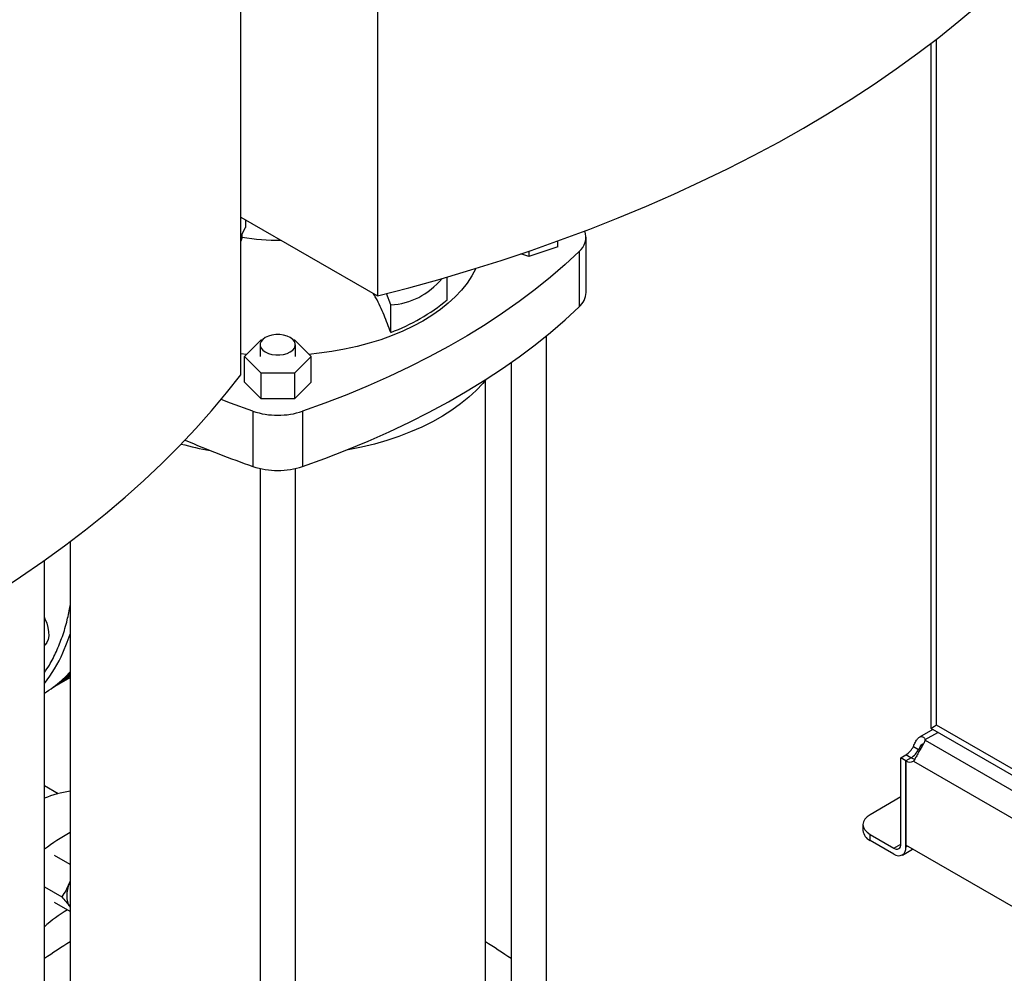
# Model space of a CAD drawing. Extents: x 0.4 to 10.6, y 0.4 to 8.1.
# Drawn here: x 3.3 to 3.8, y 5.6 to 6 of the extents above; entities that cross this region are included whole.
import ezdxf

# ---------------------------------------------------------------- set-up
doc = ezdxf.new("R2010")
doc.units = 0
doc.linetypes.add('SLD-SOLID', pattern=[0])
doc.layers.get('0').update_dxf_attribs({"linetype": 'CONTINUOUS'})

msp = doc.modelspace()

# ---------------------------------------------------------------- linework, layer by layer
at = {"color": 7, "linetype": 'SLD-SOLID'}
for p, q in [((3.475346052459974, 6.256661037038191), (3.475346052459974, 5.889263596369688)), ((3.411714396110238, 5.852529823059334), (3.411714396110238, 6.219927263727838)), ((3.733281975706549, 6.00696102377273), (3.733281975706556, 5.688342773827969)), ((3.411714396110238, 5.925997369680042), (3.475346052459974, 5.889263596369688)), ((3.413914223295809, 5.924727436477101), (3.413914223295809, 5.921152685509943)), ((3.411714396110238, 5.916998921167799), (3.413914223295809, 5.921152685509943)), ((3.412293334183085, 5.916668880132752), (3.411714396110238, 5.914792989180409)), ((3.412293334183085, 5.916668880132752), (3.41229333414441, 5.918092085293795)), ((3.55938531479929, 5.912096193129357), (3.55938531479929, 5.914889881692352)), ((3.572551022010211, 5.890877322329436), (3.572551022010211, 5.916595143176229)), ((3.55938531479929, 5.912096193129357), (3.54588700208838, 5.907597243082486)), ((3.54588700208838, 5.910143225294617), (3.54588700208838, 5.907597243082486)), ((3.54588700208838, 5.907597243082486), (3.542102492673612, 5.908858609534249)), ((3.569334829802842, 5.909903418138104), (3.569334829802841, 5.884185597291309)), ((3.507807625505642, 5.887445317058886), (3.507807625505642, 5.898092693959356)), ((3.481559567261373, 5.885145694769511), (3.479546077923611, 5.890335254246177)), ((3.481559567261373, 5.872292635568364), (3.481559567261373, 5.885145694769511)), ((3.413315116305986, 5.861001339461513), (3.421108370783235, 5.86879374952341)), ((3.421108370783235, 5.86879374952341), (3.421688606265836, 5.86879374952341)), ((3.436087916511845, 5.868793749523411), (3.436694879737736, 5.86879374952341)), ((3.436694879737736, 5.86879374952341), (3.444488134214986, 5.861001339461514)), ((3.554098475654184, 5.558182406919275), (3.554098475654184, 5.870709937921056)), ((3.420676787823033, 5.866514138058744), (3.420676787823033, 5.861001339461513)), ((3.437099734954648, 5.861001339461513), (3.437099734954648, 5.866514138058744)), ((3.414355313870365, 5.862041424318321), (3.411714396110238, 5.862298006318218)), ((3.421108370783234, 5.853208929399615), (3.413315116305986, 5.861001339461513)), ((3.413315116305986, 5.849060922639787), (3.413315116305986, 5.861001339461513)), ((3.444488134214986, 5.861001339461514), (3.436694879737734, 5.853208929399615)), ((3.444488134214986, 5.849060922639787), (3.444488134214986, 5.861001339461514)), ((3.537675528522578, 5.858269843508486), (3.537675528522578, 5.558182406919275)), ((3.436694879737734, 5.853208929399615), (3.421108370783234, 5.853208929399615)), ((3.421108370783234, 5.841268512577888), (3.421108370783234, 5.853208929399615)), ((3.436694879737734, 5.853208929399615), (3.436694879737734, 5.841268512577889)), ((3.421108370783234, 5.841268512577888), (3.413315116305986, 5.849060922639787)), ((3.444488134214986, 5.849060922639787), (3.436694879737734, 5.841268512577889)), ((3.525632851086187, 5.558186264318717), (3.525632851086187, 5.849964168170216)), ((3.436694879737734, 5.841268512577889), (3.421108370783234, 5.841268512577888)), ((3.417309961523263, 5.835524779825129), (3.417309961523262, 5.809806958978333)), ((3.44049328899771, 5.835524779825129), (3.44049328899771, 5.809806958978334)), ((3.420676787823033, 5.808849347660261), (3.420676787823033, 5.490648186382831)), ((3.437099734954648, 5.490648186382831), (3.437099734954648, 5.808843298509857)), ((3.332157035563127, 5.774772671606406), (3.332157035563127, 5.558186264318717)), ((3.320114358126748, 5.558190121718159), (3.320114358126748, 5.765986156653534)), ((3.324833155900593, 5.707209541270791), (3.332157035563127, 5.711437527004764)), ((3.734181179143902, 5.687174433593288), (3.727931286000562, 5.683566447079789)), ((3.733281975706555, 5.688342773828113), (3.733290059796316, 5.68812262345326)), ((3.733290059796316, 5.68812262345326), (3.733312569310914, 5.687711264977028)), ((3.733312569310914, 5.687711264977028), (3.73399681055285, 5.687280867293433)), ((3.733996883753437, 5.687280825057598), (3.91222286679425, 5.584393155073768)), ((3.730617494996336, 5.682218558194524), (3.73061749499632, 5.682435716443078)), ((3.73061751378676, 5.682218599066232), (3.894013371447454, 5.587892178233034)), ((3.725129761164624, 5.679266662789005), (3.727555718062958, 5.67786618768155)), ((3.719214375420386, 5.673975502181997), (3.721542498647074, 5.675319499112993)), ((3.719214375420417, 5.633692926969874), (3.719214375420386, 5.673975502181997)), ((3.721640332318704, 5.672575027074554), (3.719214375420386, 5.673975502181997)), ((3.724066289217144, 5.673976252025554), (3.72164033231872, 5.672575776918041)), ((3.72164033231872, 5.672575776918041), (3.721640332318797, 5.633210945464165)), ((3.721640332318751, 5.632292451862413), (3.721640332318704, 5.672575027074554)), ((3.725130411589519, 5.672436528301914), (3.888285394213045, 5.578249161667816)), ((3.326549437253582, 5.657241607759006), (3.320114358126748, 5.660956499865224)), ((3.7192143754204, 5.655732593880481), (3.704897252741677, 5.647467494885633)), ((3.701602615859636, 5.642875773221838), (3.701602615859636, 5.64007436773674)), ((3.704897252741677, 5.635482646072945), (3.704897252741677, 5.638284051558043)), ((3.704897252741677, 5.638284051558043), (3.716032792602882, 5.63185564122873)), ((3.716032792602882, 5.629054235743633), (3.704897252741677, 5.635482646072945)), ((3.719997599726102, 5.628661624094601), (3.724759220833286, 5.631410449449386)), ((3.857077279054451, 5.555024860351288), (3.721640332318797, 5.633210945464165)), ((3.332157035563127, 5.624165876499441), (3.32479826494295, 5.628414004337056)), ((3.332157035563127, 5.616884606481462), (3.331802190762577, 5.615746432138745)), ((3.332157035563124, 5.616606407571379), (3.331802190762577, 5.615746432138745)), ((3.320114358126748, 5.613869382413509), (3.328222542883942, 5.609188626981958)), ((3.332157035563127, 5.602294247625424), (3.324798264942951, 5.606542375447255)), ((3.331802190762446, 5.604810617693939), (3.332157035563124, 5.604360337347627)), ((3.331802190762446, 5.604810617693939), (3.332157035563127, 5.604247165590841))]:
    msp.add_line(p, q, dxfattribs=at)
at = {"color": 8, "linetype": 'SLD-SOLID'}
for p, q in [((3.735917685212188, 5.689215939825358), (3.735917685212181, 6.008994935819045)), ((3.73061749499632, 5.682435716443078), (3.736503631212359, 5.685833710552259)), ((3.91599904849658, 5.585257181625663), (3.735917685212188, 5.689215939825358)), ((3.728662899912156, 5.678505350158141), (3.727555718062958, 5.67786618768155)), ((3.723967806091527, 5.673919398927287), (3.721542498647074, 5.675319499112993)), ((3.716032792602882, 5.63185564122873), (3.719214375378348, 5.633692329869989)), ((3.722435857307894, 5.632751698663302), (3.721640332318751, 5.632292451862413))]:
    msp.add_line(p, q, dxfattribs=at)
at = {"color": 7, "linetype": 'SLD-SOLID', "flags": 128}
for points in [[(3.475346052459974, 5.889263596369688), (3.4900300857084, 5.893100697355202), (3.504544422713646, 5.897147251938172), (3.518880100258143, 5.901400761199831), (3.533028265454105, 5.905858598418138), (3.546980181210558, 5.910518010689885), (3.560727231628865, 5.915376120630738), (3.574260927323408, 5.920429928152141), (3.587572910664145, 5.925676312313995), (3.600654960937798, 5.931112033251972), (3.613498999424491, 5.936733734178271), (3.626097094386704, 5.942537943454576), (3.638441465967455, 5.948521076735934), (3.650524490994692, 5.954679439184249), (3.662338707688924, 5.961009227749993), (3.673876820271184, 5.967506533520753), (3.685131703468486, 5.974167344135151), (3.696096406913976, 5.980987546260647), (3.706764159439084, 5.987962928133693), (3.717128373255005, 5.99508918216068), (3.727182648020938, 6.002361907578051), (3.736920774796563, 6.009776613169973), (3.746336739876332, 6.017328720041839), (3.755424728503181, 6.025013564447933), (3.764179128459392, 6.032826400671498), (3.772594533532372, 6.040762403955406), (3.780665746853221, 6.048816673481659), (3.788387784106018, 6.056984235397845), (3.795755876605844, 6.065260045888704), (3.802765474243651, 6.0736389942909), (3.809412248296147, 6.082115906249073)], [(3.569334829802842, 5.909903418138104), (3.56284337145136, 5.903893787459184), (3.556016596977781, 5.898009284302136), (3.54886173721603, 5.892256141458918), (3.541386370503853, 5.886640452586295), (3.533598414655941, 5.881168165751506), (3.525506118577476, 5.875845077132152), (3.517118053526998, 5.870676824876954), (3.508443104037834, 5.865668883133896), (3.49949045850771, 5.860826556252081), (3.490269599466516, 5.856154973163425), (3.480790293532532, 5.851659081950159), (3.471062581067745, 5.847343644603886), (3.461096765543225, 5.843213231981731), (3.450903402625817, 5.839272218964956), (3.44049328899771, 5.835524779825129)], [(3.521159393273491, 5.902101205758751), (3.521121813514574, 5.902021722158757), (3.519294330731677, 5.898606226174704), (3.517087709528348, 5.895266181960146), (3.514511205240769, 5.892015598821266), (3.511575624623318, 5.888868110833407), (3.508293280521293, 5.885836919655019), (3.504677940226554, 5.882934739155317), (3.500744767732714, 5.880173742087897), (3.49651026013209, 5.877565509033974)], [(3.44049328899771, 5.809806958978334), (3.450903402625816, 5.813554398118161), (3.461096765543224, 5.817495411134937), (3.471062581067744, 5.821625823757092), (3.480790293532531, 5.825941261103365), (3.490269599466514, 5.83043715231663), (3.499490458507708, 5.835108735405285), (3.508443104037832, 5.839951062287101), (3.517118053526996, 5.844959004030158), (3.525506118577474, 5.850127256285356), (3.533598414655938, 5.85545034490471), (3.541386370503851, 5.860922631739499), (3.548861737216027, 5.866538320612122), (3.556016596977779, 5.87229146345534), (3.562843371451358, 5.878175966612388), (3.569334829802841, 5.884185597291309)], [(3.49651026013209, 5.877565509033974), (3.491992178421151, 5.875120979829401), (3.487209473004737, 5.872850407679194), (3.482182204211475, 5.870763316152032), (3.476931458153781, 5.868868459235097), (3.471479258285386, 5.867173784616805), (3.46584847302731, 5.86568640035145), (3.460062719849763, 5.864412545045542), (3.454146266212262, 5.863357561690927), (3.448123927777476, 5.86252587525443), (3.443447936650607, 5.862041424318321)], [(3.434694650030757, 5.869866094873315), (3.433257028721308, 5.870527934878657), (3.431600339175425, 5.870988506351293), (3.429807654724672, 5.871224714314406), (3.427968868053008, 5.871224714314406), (3.426176183602256, 5.870988506351293), (3.424519494056372, 5.870527934878657), (3.423081872746924, 5.869866094873315), (3.421935408009348, 5.869036173756738), (3.421137588372807, 5.868079787239159), (3.420728419845281, 5.867044892534093), (3.420728419845281, 5.865983383583394), (3.421137588372807, 5.864948488878328), (3.421935408009348, 5.86399210236075), (3.423081872746924, 5.863162181244173), (3.424519494056373, 5.862500341238831), (3.426176183602256, 5.862039769766195), (3.427968868053008, 5.861803561803082), (3.429807654724672, 5.861803561803082), (3.431600339175425, 5.862039769766195), (3.433257028721308, 5.862500341238831), (3.434694650030757, 5.863162181244173), (3.435841114768333, 5.86399210236075), (3.436638934404874, 5.864948488878328), (3.437048102932399, 5.865983383583394), (3.437048102932399, 5.867044892534094), (3.436638934404874, 5.86807978723916), (3.435841114768333, 5.869036173756738), (3.434694650030757, 5.869866094873315)], [(3.077648200274064, 5.659677513179949), (3.092332233522491, 5.663514614165464), (3.106846570527737, 5.667561168748433), (3.121182248072234, 5.671814678010093), (3.135330413268196, 5.676272515228399), (3.149282329024649, 5.680931927500146), (3.163029379442956, 5.685790037441), (3.176563075137499, 5.690843844962403), (3.189875058478236, 5.696090229124256), (3.202957108751888, 5.701525950062233), (3.215801147238582, 5.707147650988533), (3.228399242200795, 5.712951860264837), (3.240743613781546, 5.718934993546196), (3.252826638808783, 5.725093355994511), (3.264640855503015, 5.731423144560255), (3.276178968085275, 5.737920450331014), (3.287433851282576, 5.744581260945412), (3.298398554728066, 5.751401463070908), (3.309066307253175, 5.758376844943954), (3.319430521069096, 5.765503098970941), (3.329484795835028, 5.772775824388312), (3.339222922610654, 5.780190529980235), (3.348638887690423, 5.787742636852099), (3.357726876317273, 5.795427481258194), (3.366481276273483, 5.803240317481759), (3.374896681346463, 5.811176320765668), (3.382967894667313, 5.819230590291921), (3.390689931920109, 5.827398152208106), (3.398058024419934, 5.835673962698966), (3.405067622057742, 5.844052911101162), (3.411714396110238, 5.852529823059334)], [(3.526035317518097, 5.85046485154029), (3.524410217499351, 5.848510612478608), (3.521310416040969, 5.845200775362621), (3.517866847811453, 5.842006188296995), (3.514092323110794, 5.838938735355434), (3.510000883418788, 5.836009827664353), (3.505607749159817, 5.833230360952733), (3.500929263081866, 5.830610675019299), (3.495982829460429, 5.828160515267783), (3.49078684935346, 5.825888996453388), (3.485360652148231, 5.823804568775298), (3.479724423654738, 5.821914986441382), (3.473899131013167, 5.820227278822029), (3.46790644469475, 5.818747724300431), (3.461768657886193, 5.817481826916588), (3.460468906429994, 5.817244569266132)], [(3.417309961523263, 5.835524779825129), (3.406899847895157, 5.839272218964955), (3.402511177116415, 5.840935033345177)], [(3.320114358126748, 5.739378001393058), (3.32039977312494, 5.738793343469024), (3.321234251066108, 5.736739117625092), (3.321812169781137, 5.734686209095475), (3.322114954487011, 5.732700600049454), (3.322132873434153, 5.730846109595534), (3.321865350692858, 5.729182342582781), (3.321320984664148, 5.727762773851939), (3.320517271720094, 5.726633029510042), (3.320114358126748, 5.726258983539429)], [(3.704897252741677, 5.647467494885633), (3.703498345754995, 5.646483465783398), (3.702458864087856, 5.64536079507924), (3.701818754437777, 5.644142626378718), (3.701602615859636, 5.642875773221838), (3.701818754437777, 5.641608920064957), (3.702458864087856, 5.640390751364436), (3.703498345754995, 5.639268080660277), (3.704897252741677, 5.638284051558043)], [(3.331802190762577, 5.615746432138745), (3.331254301743711, 5.614147190325601), (3.330856115768884, 5.612562764499778), (3.330614445910525, 5.611020264626442), (3.330533427206912, 5.609546083306087), (3.330614445910527, 5.608165444189828), (3.330856115768889, 5.606901970395725), (3.331254301743718, 5.605777280310699), (3.331802190762446, 5.604810617693939)]]:
    msp.add_lwpolyline(points, dxfattribs=at)
at = {"color": 8, "linetype": 'SLD-SOLID', "flags": 128}
for points in [[(3.328804841095224, 5.722959918704213), (3.330816005137094, 5.727830118697535), (3.332157035563127, 5.73167487963262)], [(3.32818202611336, 5.710069184899679), (3.330443487250232, 5.712211176054651), (3.332157035563124, 5.714004337949795)]]:
    msp.add_lwpolyline(points, dxfattribs=at)
at = {"color": 7, "linetype": 'SLD-SOLID'}
for centre, radius, start, end in [((3.56384411621702, 5.916578926975313), 0.008643515136632415, 309.4378474336954, 20.11406703754543), ((3.428844588769326, 6.01146911811244), 0.09623424104436015, 260.09650177715, 270.8889056034994), ((3.450831324710634, 5.955831569583538), 0.08901111383781656, 290.1951065046168, 309.7995169626863), ((3.563173579508117, 5.891265580862949), 0.009385476683095959, 311.0309355644583, 357.6291108242829), ((3.428901625260487, 5.870466050772058), 0.03681384364045084, 251.6468884108382, 288.3531115891627), ((3.425442676595726, 5.975535881901243), 0.1607675900545404, 255.0352390841257, 259.9307515605994), ((3.56703167297578, 6.242482171074109), 0.4578476056969121, 246.6691266867894, 250.9124773027304), ((3.428901625260484, 5.844748229925311), 0.03681384364049693, 251.6468884108647, 288.3531115891425), ((3.295304583110353, 5.752267110723219), 0.05379035806214607, 303.3126133544886, 313.2444637080726), ((3.29256912093863, 5.749809282236949), 0.05336248074593316, 301.0771024870235, 311.8649603151196), ((3.29839110719392, 5.752978856363077), 0.05285818499090142, 299.3556982450394, 309.7025653920949), ((3.297013350130476, 5.752414820725005), 0.05305924497551828, 300.9879283207218, 311.4791923366136), ((3.728369874289351, 5.682326963233337), 0.002250250231202085, 357.239768448015, 2.770148887131004), ((3.716260740093954, 5.683723338916614), 0.009925799557637505, 302.1490938848873, 333.3205077938958), ((3.718686696992268, 5.682322863809202), 0.00992579955767409, 302.149093884846, 333.3205077937266), ((3.723492611454505, 5.675193966447662), 0.003207156748566771, 234.7219051723394, 300.7084974693026), ((3.726326465249157, 5.67785045912485), 0.004485295569294013, 239.7411144872192, 263.3063650885744), ((3.34121015649229, 5.601931223194561), 0.057220312170615, 99.10331297014147, 111.6340317684641), ((3.707232054132872, 5.640635744304785), 0.005657359713092995, 185.6947992512042, 245.6253417064052), ((3.378258757853875, 5.555092835749605), 0.0958662626826567, 118.743951203466, 127.3379942981293), ((3.717274783216033, 5.633378293912921), 0.001964945770202341, 230.7967147619713, 9.214036991430618), ((3.718221801058517, 5.631737911099564), 0.003463216919985295, 230.796714762999, 9.214036990909298), ((3.358666677270702, 5.554162784390069), 0.05625188169142314, 119.6438890558825, 133.2632676026272), ((3.624180102083798, 5.130198519517511), 0.543224376544034, 122.5186133942103, 124.037988383543), ((3.233609784281935, 5.130198519085416), 0.5432243770608383, 55.96201161718049, 57.48138660506922)]:
    msp.add_arc(centre, radius, start, end, dxfattribs=at)
at = {"color": 8, "linetype": 'SLD-SOLID'}
msp.add_arc((3.267371441289382, 5.750302853371728), 0.06724357729877552, 321.6611738815287, 336.0069878094321, dxfattribs=at)
at = {"color": 7, "linetype": 'SLD-SOLID'}
for centre, major_axis, ratio, start_param, end_param in [((3.428901625260482, 6.062268228401289), (-0.06174004134599054, 0.1753468622853171), 0.4107407455710724, 3.021387591180714, 3.373316358388689), ((3.742280850847163, 5.692889317156394), (0.008998875189117683, 0.005195784496064169), 7.037292911192766e-05, 2.356153855096219, 3.060836429697013)]:
    msp.add_ellipse(centre, major_axis=major_axis, ratio=ratio, start_param=start_param, end_param=end_param, dxfattribs=at)
for points, knots in [([(3.481559567261373, 5.872292635568364), (3.480539373772789, 5.874978738084473), (3.478486268157849, 5.880384430455418), (3.475738976682236, 5.886430327234192), (3.473913218506173, 5.889663195221942), (3.473554952563725, 5.89029757633091)], [0, 0, 0, 0, 0.442547332064564, 0.890611852070024, 1, 1, 1, 1]), ([(3.328408015164533, 5.710281828831171), (3.32877155829304, 5.710590591491659), (3.330091895562764, 5.711711973842671), (3.331289314954801, 5.713006321970488), (3.332157035563127, 5.71394428284896)], [0, 0, 0, 0, 0.2753411093081161, 0.9999999999999999, 0.9999999999999999, 0.9999999999999999, 0.9999999999999999]), ([(3.725129761164624, 5.679266662789005), (3.725430892362658, 5.679969726099131), (3.726032985133039, 5.681375456687364), (3.727061232348923, 5.682951957043616), (3.728204896049136, 5.68383542930419), (3.729335113061214, 5.683933060670329), (3.730208091679891, 5.683375677208496), (3.730500527755604, 5.682704264871242), (3.73061749499632, 5.682435716443078)], [0, 0, 0, 0, 0.1806263772246455, 0.3611510085218939, 0.5370465654784908, 0.7100600941334065, 0.8840311658542724, 1, 1, 1, 1]), ([(3.73061751378676, 5.682218599066232), (3.730413738667522, 5.681736656216512), (3.730006127744152, 5.680772626992918), (3.728880924799544, 5.678901348950811), (3.727720166441424, 5.676873113807911), (3.726634192544001, 5.674896353092782), (3.725800354352416, 5.673358042937064), (3.72532137805909, 5.672699205065182), (3.725130411589519, 5.672436528301914)], [0, 0, 0, 0, 0.1807521939563567, 0.3615582165060383, 0.5380634811577893, 0.7112443512731467, 0.884873953942356, 1, 1, 1, 1]), ([(3.727555718062958, 5.67786618768155), (3.727812047327809, 5.678285231854096), (3.728274184326762, 5.679040728174192), (3.728942973528547, 5.67997604520064), (3.729416575833104, 5.680490826174413), (3.729631119821451, 5.680569843099597), (3.729665786646823, 5.680582610951858)], [0, 0, 0, 0, 0.3616668344557404, 0.6520505007208683, 0.9437770099151883, 1, 1, 1, 1]), ([(3.331802190762577, 5.615746432138745), (3.33130148734744, 5.614590381276943), (3.330288964486255, 5.612252614265812), (3.32891637310487, 5.610217403961301), (3.328222542883942, 5.609188626981958)], [0, 0, 0, 0, 0.4945107259610623, 1, 1, 1, 1]), ([(3.328222542883942, 5.609188626981958), (3.328902936181626, 5.608420442866218), (3.330276197581067, 5.606869990212729), (3.331290455172657, 5.605501219869202), (3.331802190762446, 5.604810617693939)], [0, 0, 0, 0, 0.4954579644933702, 0.9999999999999999, 0.9999999999999999, 0.9999999999999999, 0.9999999999999999])]:
    msp.add_open_spline(points, degree=3, knots=knots, dxfattribs=at)
at = {"color": 8, "linetype": 'SLD-SOLID'}
for points, knots in [([(3.325744350063443, 5.723592998472471), (3.326698179835656, 5.725876803339023), (3.32863003228574, 5.730502339420508), (3.330767373634866, 5.737658107636427), (3.331724498857542, 5.742686546445829), (3.332157035563127, 5.74495896002905)], [0, 0, 0, 0, 0.3483346081876813, 0.7055043634416648, 0.9999999999999999, 0.9999999999999999, 0.9999999999999999, 0.9999999999999999]), ([(3.320114358126748, 5.713605389962061), (3.320916837975298, 5.714777734127654), (3.323017965908851, 5.717847275473164), (3.324702924527756, 5.721398244427121), (3.325744350063443, 5.723592998472471)], [0, 0, 0, 0, 0.3819281233357557, 1, 1, 1, 1])]:
    msp.add_open_spline(points, degree=3, knots=knots, dxfattribs=at)

doc.saveas('drawing.dxf')
